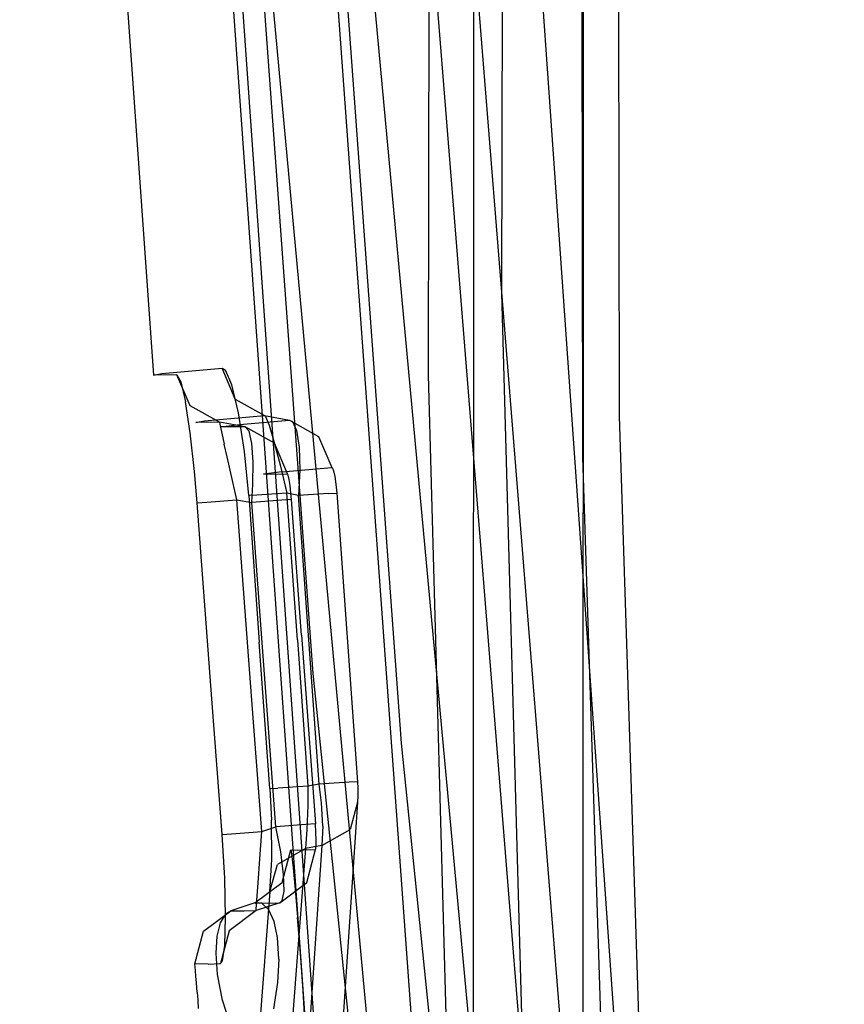
# Model space of a CAD drawing. Units: millimetres. Extents: x -4440 to 1507, y 308 to 9934.
# Drawn here: x -1027 to -1023, y 2290 to 2294 of the extents above; entities that cross this region are included whole.
import ezdxf

# ---------------------------------------------------------------- set-up
doc = ezdxf.new("R2010")
doc.units = ezdxf.units.MM
doc.layers.add('1', color=7, linetype='CONTINUOUS', true_color=0xffffff)

msp = doc.modelspace()

# ---------------------------------------------------------------- linework, layer by layer
at = {"layer": '1', "color": 18, "linetype": 'CONTINUOUS'}
for p, q in [((-1026.285366, 2305.302903, 1962.94892), (-1024.233222, 2276.961058, 1964.03037)), ((-1026.285366, 2305.302903, 1962.94892), (-1024.233222, 2276.961058, 1964.03037)), ((-1026.665475, 2305.22713, 1963.378652), (-1024.662971, 2276.94723, 1964.501366)), ((-1026.665475, 2305.22713, 1963.378652), (-1024.662971, 2276.94723, 1964.501366)), ((-1026.494968, 2303.375484, 1973.879584), (-1024.635196, 2276.954383, 1973.945603)), ((-1026.494968, 2303.375484, 1973.879584), (-1024.635196, 2276.954383, 1973.945603)), ((-1025.319964, 2303.176275, 1975.009353), (-1023.483872, 2277.027577, 1975.06009)), ((-1025.319964, 2303.176275, 1975.009353), (-1023.483872, 2277.027577, 1975.06009)), ((-1026.201751, 2300.187523, 1991.959344), (-1025.534391, 2291.018933, 1981.596455)), ((-1026.201751, 2300.187523, 1991.959344), (-1025.534391, 2291.018933, 1981.596455)), ((-1025.874781, 2300.105844, 1992.422568), (-1025.19381, 2290.750235, 1981.863007)), ((-1025.874781, 2300.105844, 1992.422568), (-1025.19381, 2290.750235, 1981.863007)), ((-1025.550365, 2299.741, 1992.088065), (-1024.612308, 2288.099498, 1978.932247)), ((-1025.550365, 2299.741, 1992.088065), (-1024.612308, 2288.099498, 1978.932247)), ((-1025.380135, 2299.607486, 1992.214665), (-1024.442077, 2287.965029, 1979.067191)), ((-1025.380135, 2299.607486, 1992.214665), (-1024.442077, 2287.965029, 1979.067191)), ((-1025.814176, 2299.187392, 1987.76339), (-1024.922609, 2289.55695, 1976.873621)), ((-1025.814176, 2299.187392, 1987.76339), (-1024.922609, 2289.55695, 1976.873621)), ((-1026.169896, 2298.795432, 1988.088354), (-1025.278211, 2289.167136, 1977.181777)), ((-1026.169896, 2298.795432, 1988.088354), (-1025.278211, 2289.167136, 1977.181777)), ((-1024.351358, 2292.010754, 2003.650174), (-1024.355769, 2295.363635, 2007.407889)), ((-1024.351358, 2292.010754, 2003.650174), (-1024.355769, 2295.363635, 2007.407889)), ((-1024.493217, 2291.852683, 2003.789887), (-1024.497509, 2295.205563, 2007.549986)), ((-1024.493217, 2291.852683, 2003.789887), (-1024.497509, 2295.205563, 2007.549986)), ((-1024.80495, 2292.487353, 2004.639372), (-1024.799705, 2295.151442, 2007.62485)), ((-1024.80495, 2292.487353, 2004.639372), (-1024.799705, 2295.151442, 2007.62485)), ((-1025.088549, 2292.17121, 2004.920468), (-1025.083065, 2294.835061, 2007.909521)), ((-1025.088549, 2292.17121, 2004.920468), (-1025.083065, 2294.835061, 2007.909521)), ((-1024.914384, 2294.05567, 2009.325013), (-1024.916291, 2288.065165, 2002.599701)), ((-1024.914384, 2294.05567, 2009.325013), (-1024.916291, 2288.065165, 2002.599701)), ((-1024.491429, 2287.733287, 2002.900347), (-1024.490476, 2293.724984, 2009.615406)), ((-1024.491429, 2287.733287, 2002.900347), (-1024.490476, 2293.724984, 2009.615406)), ((-1026.251674, 2293.622226, 1968.176112), (-1026.14975, 2292.169064, 1968.341097)), ((-1026.251674, 2293.622226, 1968.176112), (-1026.14975, 2292.169064, 1968.341097)), ((-1024.510741, 2281.847924, 1992.683038), (-1024.80495, 2292.487353, 2004.639372)), ((-1024.510741, 2281.847924, 1992.683038), (-1024.80495, 2292.487353, 2004.639372)), ((-1026.116848, 2292.17574, 1970.319256), (-1025.884151, 2292.196721, 1972.919688)), ((-1026.116848, 2292.17574, 1970.319256), (-1025.884151, 2292.196721, 1972.919688)), ((-1025.833845, 2292.077035, 1972.914323), (-1025.884151, 2292.196721, 1972.919688)), ((-1025.884151, 2292.196721, 1972.919688), (-1025.871158, 2292.188615, 1973.013386)), ((-1025.833845, 2292.077035, 1972.914323), (-1025.884151, 2292.196721, 1972.919688)), ((-1025.884151, 2292.196721, 1972.919688), (-1025.871158, 2292.188615, 1973.013386)), ((-1025.846362, 2292.132109, 1973.165378), (-1025.871158, 2292.188615, 1973.013386)), ((-1025.846362, 2292.132109, 1973.165378), (-1025.871158, 2292.188615, 1973.013386)), ((-1026.14975, 2292.169064, 1968.341097), (-1026.116848, 2292.17574, 1970.319256)), ((-1026.14975, 2292.169064, 1968.341097), (-1026.116848, 2292.17574, 1970.319256)), ((-1026.058555, 2292.170733, 1966.364846), (-1026.14975, 2292.169064, 1968.341097)), ((-1026.058555, 2292.170733, 1966.364846), (-1026.14975, 2292.169064, 1968.341097)), ((-1026.007771, 2292.051524, 1966.368422), (-1026.058555, 2292.170733, 1966.364846)), ((-1026.058555, 2292.170733, 1966.364846), (-1026.043773, 2292.144269, 1966.204628)), ((-1026.007771, 2292.051524, 1966.368422), (-1026.058555, 2292.170733, 1966.364846)), ((-1026.058555, 2292.170733, 1966.364846), (-1026.043773, 2292.144269, 1966.204628)), ((-1024.795175, 2281.53345, 1992.949113), (-1025.088549, 2292.17121, 2004.920468)), ((-1024.795175, 2281.53345, 1992.949113), (-1025.088549, 2292.17121, 2004.920468)), ((-1026.043773, 2292.144269, 1966.204628), (-1026.025891, 2292.066306, 1966.062531)), ((-1026.043773, 2292.144269, 1966.204628), (-1026.025891, 2292.066306, 1966.062531)), ((-1025.820613, 2292.024106, 1973.292693), (-1025.846362, 2292.132109, 1973.165378)), ((-1025.820613, 2292.024106, 1973.292693), (-1025.846362, 2292.132109, 1973.165378)), ((-1025.833845, 2292.077035, 1972.914323), (-1025.721312, 2292.013854, 1972.900257)), ((-1025.833845, 2292.077035, 1972.914323), (-1025.721312, 2292.013854, 1972.900257)), ((-1026.007533, 2291.947335, 1965.955839), (-1026.025891, 2292.066306, 1966.062531)), ((-1026.007533, 2291.947335, 1965.955839), (-1026.025891, 2292.066306, 1966.062531)), ((-1025.894761, 2291.988581, 1966.377005), (-1026.007771, 2292.051524, 1966.368422)), ((-1025.894761, 2291.988581, 1966.377005), (-1026.007771, 2292.051524, 1966.368422)), ((-1025.952578, 2291.992873, 1970.312342), (-1025.721312, 2292.013854, 1972.900257)), ((-1025.952578, 2291.992873, 1970.312342), (-1025.721312, 2292.013854, 1972.900257)), ((-1025.797844, 2291.874379, 1973.377332), (-1025.820613, 2292.024106, 1973.292693)), ((-1025.797844, 2291.874379, 1973.377332), (-1025.820613, 2292.024106, 1973.292693)), ((-1025.721312, 2292.013854, 1972.900257), (-1025.624514, 2291.995734, 1972.87558)), ((-1025.721312, 2292.013854, 1972.900257), (-1025.716901, 2292.009562, 1972.957119)), ((-1025.721312, 2292.013854, 1972.900257), (-1025.716901, 2292.009562, 1972.957119)), ((-1025.721312, 2292.013854, 1972.900257), (-1025.624514, 2291.995734, 1972.87558)), ((-1025.716901, 2292.009562, 1972.957119), (-1025.703311, 2291.975945, 1973.047957)), ((-1025.716901, 2292.009562, 1972.957119), (-1025.703311, 2291.975945, 1973.047957)), ((-1024.005532, 2281.380385, 1991.700754), (-1024.351358, 2292.010754, 2003.650174)), ((-1024.005532, 2281.380385, 1991.700754), (-1024.351358, 2292.010754, 2003.650174)), ((-1025.98536, 2291.986674, 1968.34372), (-1025.952578, 2291.992873, 1970.312342)), ((-1025.98536, 2291.986674, 1968.34372), (-1025.952578, 2291.992873, 1970.312342)), ((-1025.894761, 2291.988581, 1966.377005), (-1025.98536, 2291.986674, 1968.34372)), ((-1025.894761, 2291.988581, 1966.377005), (-1025.98536, 2291.986674, 1968.34372)), ((-1025.795817, 2291.970462, 1966.400012), (-1025.894761, 2291.988581, 1966.377005)), ((-1025.894761, 2291.988581, 1966.377005), (-1025.892377, 2291.973799, 1966.279969)), ((-1025.894761, 2291.988581, 1966.377005), (-1025.892377, 2291.973799, 1966.279969)), ((-1025.795817, 2291.970462, 1966.400012), (-1025.894761, 2291.988581, 1966.377005)), ((-1025.892377, 2291.973799, 1966.279969), (-1025.882006, 2291.927308, 1966.195211)), ((-1025.892377, 2291.973799, 1966.279969), (-1025.882006, 2291.927308, 1966.195211)), ((-1025.88892, 2291.969985, 1968.960986), (-1025.81799, 2291.978806, 1970.922455)), ((-1025.88892, 2291.969985, 1968.960986), (-1025.81799, 2291.978806, 1970.922455)), ((-1025.795817, 2291.970462, 1966.400012), (-1025.88892, 2291.969985, 1968.960986)), ((-1025.795817, 2291.970462, 1966.400012), (-1025.88892, 2291.969985, 1968.960986)), ((-1025.81799, 2291.978806, 1970.922455), (-1025.624514, 2291.995734, 1972.87558)), ((-1025.81799, 2291.978806, 1970.922455), (-1025.624514, 2291.995734, 1972.87558)), ((-1025.682807, 2291.907519, 1966.408476), (-1025.795817, 2291.970462, 1966.400012)), ((-1025.780559, 2291.953295, 1966.305599), (-1025.795817, 2291.970462, 1966.400012)), ((-1025.682807, 2291.907519, 1966.408476), (-1025.795817, 2291.970462, 1966.400012)), ((-1025.780559, 2291.953295, 1966.305599), (-1025.795817, 2291.970462, 1966.400012)), ((-1025.703311, 2291.975945, 1973.047957), (-1025.683165, 2291.910142, 1973.122582)), ((-1025.703311, 2291.975945, 1973.047957), (-1025.683165, 2291.910142, 1973.122582)), ((-1025.624514, 2291.995734, 1972.87558), (-1025.613189, 2291.990012, 1972.931489)), ((-1025.624514, 2291.995734, 1972.87558), (-1025.51198, 2291.932553, 1972.861633)), ((-1025.624514, 2291.995734, 1972.87558), (-1025.613189, 2291.990012, 1972.931489)), ((-1025.624514, 2291.995734, 1972.87558), (-1025.51198, 2291.932553, 1972.861633)), ((-1025.613189, 2291.990012, 1972.931489), (-1025.597334, 2291.955918, 1973.021612)), ((-1025.613189, 2291.990012, 1972.931489), (-1025.597334, 2291.955918, 1973.021612)), ((-1025.990486, 2291.797847, 1965.892896), (-1026.007533, 2291.947335, 1965.955839)), ((-1025.990486, 2291.797847, 1965.892896), (-1026.007533, 2291.947335, 1965.955839)), ((-1025.882006, 2291.927308, 1966.195211), (-1025.876641, 2291.903466, 1966.169581)), ((-1025.882006, 2291.927308, 1966.195211), (-1025.876641, 2291.903466, 1966.169581)), ((-1025.769711, 2291.906327, 1966.220841), (-1025.780559, 2291.953295, 1966.305599)), ((-1025.769711, 2291.906327, 1966.220841), (-1025.780559, 2291.953295, 1966.305599)), ((-1025.597334, 2291.955918, 1973.021612), (-1025.587201, 2291.892022, 1973.098502)), ((-1025.597334, 2291.955918, 1973.021612), (-1025.587201, 2291.892022, 1973.098502)), ((-1025.51198, 2291.932553, 1972.861633), (-1025.461555, 2291.812867, 1972.856387)), ((-1025.51198, 2291.932553, 1972.861633), (-1025.461555, 2291.812867, 1972.856387)), ((-1025.865436, 2291.854829, 1966.132864), (-1025.876641, 2291.903466, 1966.169581)), ((-1025.865436, 2291.854829, 1966.132864), (-1025.876641, 2291.903466, 1966.169581)), ((-1025.764585, 2291.835517, 1966.155753), (-1025.769711, 2291.906327, 1966.220841)), ((-1025.764585, 2291.835517, 1966.155753), (-1025.769711, 2291.906327, 1966.220841)), ((-1025.683165, 2291.910142, 1973.122582), (-1025.658846, 2291.818351, 1973.170385)), ((-1025.683165, 2291.910142, 1973.122582), (-1025.658846, 2291.818351, 1973.170385)), ((-1025.632024, 2291.78831, 1966.412053), (-1025.682807, 2291.907519, 1966.408476)), ((-1025.632024, 2291.78831, 1966.412053), (-1025.682807, 2291.907519, 1966.408476)), ((-1025.587201, 2291.892022, 1973.098502), (-1025.58434, 2291.804284, 1973.15143)), ((-1025.587201, 2291.892022, 1973.098502), (-1025.58434, 2291.804284, 1973.15143)), ((-1025.844336, 2291.763037, 1966.097936), (-1025.865436, 2291.854829, 1966.132864)), ((-1025.844336, 2291.763037, 1966.097936), (-1025.865436, 2291.854829, 1966.132864)), ((-1025.781512, 2291.704863, 1973.406896), (-1025.797844, 2291.874379, 1973.377332)), ((-1025.781512, 2291.704863, 1973.406896), (-1025.797844, 2291.874379, 1973.377332)), ((-1024.147749, 2281.223267, 1991.832957), (-1024.493217, 2291.852683, 2003.789887)), ((-1024.147749, 2281.223267, 1991.832957), (-1024.493217, 2291.852683, 2003.789887)), ((-1025.765538, 2291.747779, 1966.116056), (-1025.764585, 2291.835517, 1966.155753)), ((-1025.765538, 2291.747779, 1966.116056), (-1025.764585, 2291.835517, 1966.155753)), ((-1025.658846, 2291.818351, 1973.170385), (-1025.634408, 2291.713923, 1973.184332)), ((-1025.658846, 2291.818351, 1973.170385), (-1025.634408, 2291.713923, 1973.184332)), ((-1025.653958, 2291.795939, 1970.912561), (-1025.461555, 2291.812867, 1972.856387)), ((-1025.653958, 2291.795939, 1970.912561), (-1025.461555, 2291.812867, 1972.856387)), ((-1025.461555, 2291.812867, 1972.856387), (-1025.459051, 2291.811198, 1972.875103)), ((-1025.461555, 2291.812867, 1972.856387), (-1025.459051, 2291.811198, 1972.875103)), ((-1025.459051, 2291.811198, 1972.875103), (-1025.454283, 2291.799992, 1972.905144)), ((-1025.459051, 2291.811198, 1972.875103), (-1025.454283, 2291.799992, 1972.905144)), ((-1025.980115, 2291.676491, 1965.87871), (-1025.990486, 2291.797847, 1965.892896)), ((-1025.980115, 2291.676491, 1965.87871), (-1025.990486, 2291.797847, 1965.892896)), ((-1025.653958, 2291.795939, 1970.912561), (-1025.724411, 2291.787356, 1968.960628)), ((-1025.653958, 2291.795939, 1970.912561), (-1025.724411, 2291.787356, 1968.960628)), ((-1025.724411, 2291.787356, 1968.960628), (-1025.632024, 2291.78831, 1966.412053)), ((-1025.724411, 2291.787356, 1968.960628), (-1025.632024, 2291.78831, 1966.412053)), ((-1025.629163, 2291.783065, 1966.380343), (-1025.632024, 2291.78831, 1966.412053)), ((-1025.629163, 2291.783065, 1966.380343), (-1025.632024, 2291.78831, 1966.412053)), ((-1025.625706, 2291.767329, 1966.352209), (-1025.629163, 2291.783065, 1966.380343)), ((-1025.625706, 2291.767329, 1966.352209), (-1025.629163, 2291.783065, 1966.380343)), ((-1025.58434, 2291.804284, 1973.15143), (-1025.589347, 2291.705579, 1973.172769)), ((-1025.58434, 2291.804284, 1973.15143), (-1025.589347, 2291.705579, 1973.172769)), ((-1025.454283, 2291.799992, 1972.905144), (-1025.449395, 2291.778296, 1972.930178)), ((-1025.454283, 2291.799992, 1972.905144), (-1025.449395, 2291.778296, 1972.930178)), ((-1025.449395, 2291.778296, 1972.930178), (-1025.445104, 2291.748494, 1972.946867)), ((-1025.449395, 2291.778296, 1972.930178), (-1025.445104, 2291.748494, 1972.946867)), ((-1025.827408, 2291.688412, 1966.091976), (-1025.844336, 2291.763037, 1966.097936)), ((-1025.827408, 2291.688412, 1966.091976), (-1025.844336, 2291.763037, 1966.097936)), ((-1025.770068, 2291.677922, 1966.105327), (-1025.765538, 2291.747779, 1966.116056)), ((-1025.770068, 2291.677922, 1966.105327), (-1025.765538, 2291.747779, 1966.116056)), ((-1025.622249, 2291.743487, 1966.331109), (-1025.625706, 2291.767329, 1966.352209)), ((-1025.622249, 2291.743487, 1966.331109), (-1025.625706, 2291.767329, 1966.352209)), ((-1025.61903, 2291.713685, 1966.318712), (-1025.622249, 2291.743487, 1966.331109)), ((-1025.61903, 2291.713685, 1966.318712), (-1025.622249, 2291.743487, 1966.331109)), ((-1025.445104, 2291.748494, 1972.946867), (-1025.441885, 2291.714638, 1972.952709)), ((-1025.445104, 2291.748494, 1972.946867), (-1025.441885, 2291.714638, 1972.952709)), ((-1025.750399, 2291.706055, 1973.267421), (-1025.781512, 2291.704863, 1973.406896)), ((-1025.750399, 2291.706055, 1973.267421), (-1025.781512, 2291.704863, 1973.406896)), ((-1025.781512, 2291.704863, 1973.406896), (-1025.740981, 2291.139573, 1973.410472)), ((-1025.781512, 2291.704863, 1973.406896), (-1025.740981, 2291.139573, 1973.410472)), ((-1025.634408, 2291.713923, 1973.184332), (-1025.750399, 2291.706055, 1973.267421)), ((-1025.634408, 2291.713923, 1973.184332), (-1025.750399, 2291.706055, 1973.267421)), ((-1025.593996, 2291.148871, 1973.187909), (-1025.634408, 2291.713923, 1973.184332)), ((-1025.589347, 2291.705579, 1973.172769), (-1025.634408, 2291.713923, 1973.184332)), ((-1025.589347, 2291.705579, 1973.172769), (-1025.634408, 2291.713923, 1973.184332)), ((-1025.593996, 2291.148871, 1973.187909), (-1025.634408, 2291.713923, 1973.184332)), ((-1025.617003, 2291.689605, 1966.31597), (-1025.61903, 2291.713685, 1966.318712)), ((-1025.617003, 2291.689605, 1966.31597), (-1025.61903, 2291.713685, 1966.318712)), ((-1025.474072, 2291.713208, 1973.090753), (-1025.589347, 2291.705579, 1973.172769)), ((-1025.474072, 2291.713208, 1973.090753), (-1025.589347, 2291.705579, 1973.172769)), ((-1025.549531, 2291.148871, 1973.176345), (-1025.589347, 2291.705579, 1973.172769)), ((-1025.549531, 2291.148871, 1973.176345), (-1025.589347, 2291.705579, 1973.172769)), ((-1025.474072, 2291.713208, 1973.090753), (-1025.441885, 2291.714638, 1972.952709)), ((-1025.474072, 2291.713208, 1973.090753), (-1025.441885, 2291.714638, 1972.952709)), ((-1025.441885, 2291.714638, 1972.952709), (-1025.402069, 2291.157931, 1972.956166)), ((-1025.441885, 2291.714638, 1972.952709), (-1025.402069, 2291.157931, 1972.956166)), ((-1025.980115, 2291.676491, 1965.87871), (-1025.943518, 2291.679591, 1966.014013)), ((-1025.980115, 2291.676491, 1965.87871), (-1025.943518, 2291.679591, 1966.014013)), ((-1025.92361, 2290.920228, 1965.880021), (-1025.980115, 2291.676491, 1965.87871)), ((-1025.92361, 2290.920228, 1965.880021), (-1025.980115, 2291.676491, 1965.87871)), ((-1025.943518, 2291.679591, 1966.014013), (-1025.827408, 2291.688412, 1966.091976)), ((-1025.943518, 2291.679591, 1966.014013), (-1025.827408, 2291.688412, 1966.091976)), ((-1025.827408, 2291.688412, 1966.091976), (-1025.770068, 2291.677922, 1966.105327)), ((-1025.770903, 2290.932149, 1966.093525), (-1025.827408, 2291.688412, 1966.091976)), ((-1025.770903, 2290.932149, 1966.093525), (-1025.827408, 2291.688412, 1966.091976)), ((-1025.827408, 2291.688412, 1966.091976), (-1025.770068, 2291.677922, 1966.105327)), ((-1025.654674, 2291.686743, 1966.182217), (-1025.770068, 2291.677922, 1966.105327)), ((-1025.654674, 2291.686743, 1966.182217), (-1025.770068, 2291.677922, 1966.105327)), ((-1025.731206, 2291.154832, 1966.106281), (-1025.770068, 2291.677922, 1966.105327)), ((-1025.731206, 2291.154832, 1966.106281), (-1025.770068, 2291.677922, 1966.105327)), ((-1025.617003, 2291.689605, 1966.31597), (-1025.654674, 2291.686743, 1966.182217)), ((-1025.617003, 2291.689605, 1966.31597), (-1025.654674, 2291.686743, 1966.182217)), ((-1025.57826, 2291.166753, 1966.317162), (-1025.617003, 2291.689605, 1966.31597)), ((-1025.57826, 2291.166753, 1966.317162), (-1025.617003, 2291.689605, 1966.31597)), ((-1025.57826, 2291.166753, 1966.317162), (-1025.524259, 2290.438622, 1966.318712)), ((-1025.57826, 2291.166753, 1966.317162), (-1025.524259, 2290.438622, 1966.318712)), ((-1025.70045, 2290.574521, 1973.414168), (-1025.740981, 2291.139573, 1973.410472)), ((-1025.70045, 2290.574521, 1973.414168), (-1025.740981, 2291.139573, 1973.410472)), ((-1025.677204, 2290.42694, 1966.107711), (-1025.731206, 2291.154832, 1966.106281)), ((-1025.677204, 2290.42694, 1966.107711), (-1025.731206, 2291.154832, 1966.106281)), ((-1025.593996, 2291.148871, 1973.187909), (-1025.553465, 2290.583581, 1973.191366)), ((-1025.593996, 2291.148871, 1973.187909), (-1025.553465, 2290.583581, 1973.191366)), ((-1025.509715, 2290.592164, 1973.179802), (-1025.549531, 2291.148871, 1973.176345)), ((-1025.509715, 2290.592164, 1973.179802), (-1025.549531, 2291.148871, 1973.176345)), ((-1025.402069, 2291.157931, 1972.956166), (-1025.362253, 2290.601224, 1972.959742)), ((-1025.402069, 2291.157931, 1972.956166), (-1025.362253, 2290.601224, 1972.959742)), ((-1025.534391, 2291.018933, 1981.596455), (-1025.262713, 2288.376063, 1978.600964)), ((-1025.534391, 2291.018933, 1981.596455), (-1025.262713, 2288.376063, 1978.600964)), ((-1025.884509, 2290.397137, 1965.880975), (-1025.92361, 2290.920228, 1965.880021)), ((-1025.884509, 2290.397137, 1965.880975), (-1025.92361, 2290.920228, 1965.880021)), ((-1025.731802, 2290.409058, 1966.094598), (-1025.770903, 2290.932149, 1966.093525)), ((-1025.731802, 2290.409058, 1966.094598), (-1025.770903, 2290.932149, 1966.093525)), ((-1025.19381, 2290.750235, 1981.863007), (-1024.922252, 2288.106889, 1978.871211)), ((-1025.19381, 2290.750235, 1981.863007), (-1024.922252, 2288.106889, 1978.871211)), ((-1025.39444, 2290.599793, 1973.097786), (-1025.509715, 2290.592164, 1973.179802)), ((-1025.39444, 2290.599793, 1973.097786), (-1025.509715, 2290.592164, 1973.179802)), ((-1025.362253, 2290.601224, 1972.959742), (-1025.39444, 2290.599793, 1973.097786)), ((-1025.362253, 2290.601224, 1972.959742), (-1025.39444, 2290.599793, 1973.097786)), ((-1025.362253, 2290.601224, 1972.959742), (-1025.360942, 2290.576905, 1972.956881)), ((-1025.362253, 2290.601224, 1972.959742), (-1025.360942, 2290.576905, 1972.956881)), ((-1025.70045, 2290.574521, 1973.414168), (-1025.669456, 2290.575713, 1973.274574)), ((-1025.70045, 2290.574521, 1973.414168), (-1025.669456, 2290.575713, 1973.274574)), ((-1025.70045, 2290.574521, 1973.414168), (-1025.693893, 2290.452689, 1973.399982)), ((-1025.70045, 2290.574521, 1973.414168), (-1025.693893, 2290.452689, 1973.399982)), ((-1025.553465, 2290.583581, 1973.191366), (-1025.669456, 2290.575713, 1973.274574)), ((-1025.553465, 2290.583581, 1973.191366), (-1025.669456, 2290.575713, 1973.274574)), ((-1025.553465, 2290.583581, 1973.191366), (-1025.554299, 2290.509671, 1973.184213)), ((-1025.553465, 2290.583581, 1973.191366), (-1025.554299, 2290.509671, 1973.184213)), ((-1025.509715, 2290.592164, 1973.179802), (-1025.553465, 2290.583581, 1973.191366)), ((-1025.509715, 2290.592164, 1973.179802), (-1025.553465, 2290.583581, 1973.191366)), ((-1025.500894, 2290.519923, 1973.170027), (-1025.509715, 2290.592164, 1973.179802)), ((-1025.500894, 2290.519923, 1973.170027), (-1025.509715, 2290.592164, 1973.179802)), ((-1025.360942, 2290.576905, 1972.956881), (-1025.360465, 2290.546387, 1972.944006)), ((-1025.360942, 2290.576905, 1972.956881), (-1025.360465, 2290.546387, 1972.944006)), ((-1025.496006, 2290.429324, 1973.130092), (-1025.500894, 2290.519923, 1973.170027)), ((-1025.496006, 2290.429324, 1973.130092), (-1025.500894, 2290.519923, 1973.170027)), ((-1025.361776, 2290.52183, 1972.921833), (-1025.440454, 2289.353818, 1971.443042)), ((-1025.361776, 2290.52183, 1972.921833), (-1025.440454, 2289.353818, 1971.443042)), ((-1025.361776, 2290.52183, 1972.921833), (-1025.390863, 2290.417403, 1973.006234)), ((-1025.361776, 2290.52183, 1972.921833), (-1025.390863, 2290.417403, 1973.006234)), ((-1025.360465, 2290.546387, 1972.944006), (-1025.361776, 2290.52183, 1972.921833)), ((-1025.360465, 2290.546387, 1972.944006), (-1025.361776, 2290.52183, 1972.921833)), ((-1025.554299, 2290.509671, 1973.184213), (-1025.557518, 2290.417403, 1973.146424)), ((-1025.554299, 2290.509671, 1973.184213), (-1025.557518, 2290.417403, 1973.146424)), ((-1025.692701, 2290.300101, 1973.334774), (-1025.693893, 2290.452689, 1973.399982)), ((-1025.692701, 2290.300101, 1973.334774), (-1025.693893, 2290.452689, 1973.399982)), ((-1025.848031, 2290.400237, 1966.016516), (-1025.731802, 2290.409058, 1966.094598)), ((-1025.848031, 2290.400237, 1966.016516), (-1025.731802, 2290.409058, 1966.094598)), ((-1025.738955, 2290.303677, 1966.108546), (-1025.731802, 2290.409058, 1966.094598)), ((-1025.738955, 2290.303677, 1966.108546), (-1025.731802, 2290.409058, 1966.094598)), ((-1025.731802, 2290.409058, 1966.094598), (-1025.677204, 2290.42694, 1966.107711)), ((-1025.731802, 2290.409058, 1966.094598), (-1025.677204, 2290.42694, 1966.107711)), ((-1025.56169, 2290.435761, 1966.18484), (-1025.677204, 2290.42694, 1966.107711)), ((-1025.56169, 2290.435761, 1966.18484), (-1025.677204, 2290.42694, 1966.107711)), ((-1025.658011, 2290.33038, 1966.127977), (-1025.677204, 2290.42694, 1966.107711)), ((-1025.658011, 2290.33038, 1966.127977), (-1025.677204, 2290.42694, 1966.107711)), ((-1025.557518, 2290.417403, 1973.146424), (-1025.562525, 2290.343493, 1973.080024)), ((-1025.557518, 2290.417403, 1973.146424), (-1025.562525, 2290.343493, 1973.080024)), ((-1025.524259, 2290.438622, 1966.318712), (-1025.56169, 2290.435761, 1966.18484)), ((-1025.524259, 2290.438622, 1966.318712), (-1025.56169, 2290.435761, 1966.18484)), ((-1025.522232, 2290.405244, 1966.324434), (-1025.524259, 2290.438622, 1966.318712)), ((-1025.522232, 2290.405244, 1966.324434), (-1025.524259, 2290.438622, 1966.318712)), ((-1025.521278, 2290.375203, 1966.340885), (-1025.522232, 2290.405244, 1966.324434)), ((-1025.521278, 2290.375203, 1966.340885), (-1025.522232, 2290.405244, 1966.324434)), ((-1025.496006, 2290.429324, 1973.130092), (-1025.499463, 2290.355653, 1973.063335)), ((-1025.496006, 2290.429324, 1973.130092), (-1025.499463, 2290.355653, 1973.063335)), ((-1025.499463, 2290.355653, 1973.063335), (-1025.390863, 2290.417403, 1973.006234)), ((-1025.499463, 2290.355653, 1973.063335), (-1025.390863, 2290.417403, 1973.006234)), ((-1025.884509, 2290.397137, 1965.880975), (-1025.848031, 2290.400237, 1966.016516)), ((-1025.884509, 2290.397137, 1965.880975), (-1025.848031, 2290.400237, 1966.016516)), ((-1025.874615, 2290.228814, 1965.909705), (-1025.884509, 2290.397137, 1965.880975)), ((-1025.874615, 2290.228814, 1965.909705), (-1025.884509, 2290.397137, 1965.880975)), ((-1025.521636, 2290.353507, 1966.36568), (-1025.521278, 2290.375203, 1966.340885)), ((-1025.521636, 2290.353507, 1966.36568), (-1025.521278, 2290.375203, 1966.340885)), ((-1025.562525, 2290.343493, 1973.080024), (-1025.671363, 2290.281981, 1973.13796)), ((-1025.562525, 2290.343493, 1973.080024), (-1025.671363, 2290.281981, 1973.13796)), ((-1025.647044, 2290.243596, 1966.179714), (-1025.658011, 2290.33038, 1966.127977)), ((-1025.647044, 2290.243596, 1966.179714), (-1025.658011, 2290.33038, 1966.127977)), ((-1025.562525, 2290.343493, 1973.080024), (-1025.655985, 2289.130181, 1971.540079)), ((-1025.562525, 2290.343493, 1973.080024), (-1025.655985, 2289.130181, 1971.540079)), ((-1025.653362, 2290.211886, 1969.0945), (-1025.619626, 2290.33801, 1969.093904)), ((-1025.653362, 2290.211886, 1969.0945), (-1025.619626, 2290.33801, 1969.093904)), ((-1025.619626, 2290.33801, 1969.093904), (-1025.617003, 2290.323466, 1969.23624)), ((-1025.619626, 2290.33801, 1969.093904), (-1025.617003, 2290.323466, 1969.23624)), ((-1025.619626, 2290.33801, 1969.093904), (-1025.616765, 2290.336818, 1968.362793)), ((-1025.619626, 2290.33801, 1969.093904), (-1025.616765, 2290.336818, 1968.362793)), ((-1025.616765, 2290.336818, 1968.362793), (-1025.524616, 2290.33944, 1966.415629)), ((-1025.616765, 2290.336818, 1968.362793), (-1025.524616, 2290.33944, 1966.415629)), ((-1025.499463, 2290.355653, 1973.063335), (-1025.579333, 2289.188832, 1971.576437)), ((-1025.499463, 2290.355653, 1973.063335), (-1025.579333, 2289.188832, 1971.576437)), ((-1025.499463, 2290.355653, 1973.063335), (-1025.562525, 2290.343493, 1973.080024)), ((-1025.499463, 2290.355653, 1973.063335), (-1025.562525, 2290.343493, 1973.080024)), ((-1025.557995, 2290.21284, 1966.412529), (-1025.524616, 2290.33944, 1966.415629)), ((-1025.557995, 2290.21284, 1966.412529), (-1025.524616, 2290.33944, 1966.415629)), ((-1025.524616, 2290.33944, 1966.415629), (-1025.523186, 2290.341586, 1966.395602)), ((-1025.524616, 2290.33944, 1966.415629), (-1025.523186, 2290.341586, 1966.395602)), ((-1025.523186, 2290.341586, 1966.395602), (-1025.521636, 2290.353507, 1966.36568)), ((-1025.523186, 2290.341586, 1966.395602), (-1025.521636, 2290.353507, 1966.36568)), ((-1025.74563, 2290.210932, 1966.156229), (-1025.738955, 2290.303677, 1966.108546)), ((-1025.74563, 2290.210932, 1966.156229), (-1025.738955, 2290.303677, 1966.108546)), ((-1025.699973, 2290.177315, 1973.223075), (-1025.692701, 2290.300101, 1973.334774)), ((-1025.699973, 2290.177315, 1973.223075), (-1025.692701, 2290.300101, 1973.334774)), ((-1025.617003, 2290.323466, 1969.23624), (-1025.610805, 2290.26863, 1969.387397)), ((-1025.617003, 2290.323466, 1969.23624), (-1025.610805, 2290.26863, 1969.387397)), ((-1025.699973, 2290.177315, 1973.223075), (-1025.671363, 2290.281981, 1973.13796)), ((-1025.699973, 2290.177315, 1973.223075), (-1025.671363, 2290.281981, 1973.13796)), ((-1025.610805, 2290.26863, 1969.387397), (-1025.602698, 2290.185422, 1969.50005)), ((-1025.610805, 2290.26863, 1969.387397), (-1025.602698, 2290.185422, 1969.50005)), ((-1025.871158, 2290.079087, 1965.993151), (-1025.874615, 2290.228814, 1965.909705)), ((-1025.871158, 2290.079087, 1965.993151), (-1025.874615, 2290.228814, 1965.909705)), ((-1025.662184, 2290.134162, 1966.404065), (-1025.557995, 2290.21284, 1966.412529)), ((-1025.662184, 2290.134162, 1966.404065), (-1025.557995, 2290.21284, 1966.412529)), ((-1025.645614, 2290.178984, 1966.255292), (-1025.647044, 2290.243596, 1966.179714)), ((-1025.645614, 2290.178984, 1966.255292), (-1025.647044, 2290.243596, 1966.179714)), ((-1025.699973, 2290.177315, 1973.223075), (-1025.794744, 2288.964957, 1971.674785)), ((-1025.699973, 2290.177315, 1973.223075), (-1025.794744, 2288.964957, 1971.674785)), ((-1025.757909, 2290.133446, 1969.095573), (-1025.653362, 2290.211886, 1969.0945)), ((-1025.757909, 2290.133446, 1969.095573), (-1025.653362, 2290.211886, 1969.0945)), ((-1025.750518, 2290.144175, 1966.230735), (-1025.74563, 2290.210932, 1966.156229)), ((-1025.750518, 2290.144175, 1966.230735), (-1025.74563, 2290.210932, 1966.156229)), ((-1025.653243, 2290.142268, 1966.344818), (-1025.645614, 2290.178984, 1966.255292)), ((-1025.653243, 2290.142268, 1966.344818), (-1025.645614, 2290.178984, 1966.255292)), ((-1025.602698, 2290.185422, 1969.50005), (-1025.593162, 2290.076941, 1969.578728)), ((-1025.602698, 2290.185422, 1969.50005), (-1025.593162, 2290.076941, 1969.578728)), ((-1025.752783, 2290.109366, 1966.321692), (-1025.750518, 2290.144175, 1966.230735)), ((-1025.752783, 2290.109366, 1966.321692), (-1025.750518, 2290.144175, 1966.230735)), ((-1025.662184, 2290.134162, 1966.404065), (-1025.653243, 2290.142268, 1966.344818)), ((-1025.662184, 2290.134162, 1966.404065), (-1025.653243, 2290.142268, 1966.344818)), ((-1025.955677, 2290.024966, 1969.030961), (-1025.85125, 2290.103406, 1969.030246)), ((-1025.955677, 2290.024966, 1969.030961), (-1025.85125, 2290.103406, 1969.030246)), ((-1025.868297, 2290.093154, 1969.079837), (-1025.85125, 2290.103406, 1969.030246)), ((-1025.868297, 2290.093154, 1969.079837), (-1025.85125, 2290.103406, 1969.030246)), ((-1025.752783, 2290.104598, 1966.382369), (-1025.856972, 2290.02592, 1966.373786)), ((-1025.752783, 2290.104598, 1966.382369), (-1025.856972, 2290.02592, 1966.373786)), ((-1025.757909, 2290.133446, 1969.095573), (-1025.85125, 2290.103406, 1969.030246)), ((-1025.757909, 2290.133446, 1969.095573), (-1025.85125, 2290.103406, 1969.030246)), ((-1025.85125, 2290.103406, 1969.030246), (-1025.79987, 2290.10269, 1967.065796)), ((-1025.85125, 2290.103406, 1969.030246), (-1025.79987, 2290.10269, 1967.065796)), ((-1025.79987, 2290.10269, 1967.065796), (-1025.752783, 2290.104598, 1966.382369)), ((-1025.79987, 2290.10269, 1967.065796), (-1025.752783, 2290.104598, 1966.382369)), ((-1025.757909, 2290.133446, 1969.095573), (-1025.755048, 2290.132016, 1968.360886)), ((-1025.731802, 2290.132493, 1969.198689), (-1025.757909, 2290.133446, 1969.095573)), ((-1025.757909, 2290.133446, 1969.095573), (-1025.755048, 2290.132016, 1968.360886)), ((-1025.731802, 2290.132493, 1969.198689), (-1025.757909, 2290.133446, 1969.095573)), ((-1025.755048, 2290.132016, 1968.360886), (-1025.662184, 2290.134162, 1966.404065)), ((-1025.755048, 2290.132016, 1968.360886), (-1025.662184, 2290.134162, 1966.404065)), ((-1025.662184, 2290.134162, 1966.404065), (-1025.752783, 2290.104598, 1966.382369)), ((-1025.662184, 2290.134162, 1966.404065), (-1025.752783, 2290.104598, 1966.382369)), ((-1025.752783, 2290.104598, 1966.382369), (-1025.752783, 2290.109366, 1966.321692)), ((-1025.752783, 2290.104598, 1966.382369), (-1025.752783, 2290.109366, 1966.321692)), ((-1025.704265, 2290.10722, 1969.306454), (-1025.731802, 2290.132493, 1969.198689)), ((-1025.704265, 2290.10722, 1969.306454), (-1025.731802, 2290.132493, 1969.198689)), ((-1025.684118, 2290.062159, 1969.385132), (-1025.704265, 2290.10722, 1969.306454)), ((-1025.684118, 2290.062159, 1969.385132), (-1025.704265, 2290.10722, 1969.306454)), ((-1025.891066, 2290.056676, 1969.158038), (-1025.868297, 2290.093154, 1969.079837)), ((-1025.891066, 2290.056676, 1969.158038), (-1025.868297, 2290.093154, 1969.079837)), ((-1025.874376, 2289.969414, 1966.119274), (-1025.871158, 2290.079087, 1965.993151)), ((-1025.874376, 2289.969414, 1966.119274), (-1025.871158, 2290.079087, 1965.993151)), ((-1025.670886, 2289.999694, 1969.437823), (-1025.684118, 2290.062159, 1969.385132)), ((-1025.670886, 2289.999694, 1969.437823), (-1025.684118, 2290.062159, 1969.385132)), ((-1025.582194, 2289.938182, 1969.618902), (-1025.593162, 2290.076941, 1969.578728)), ((-1025.582194, 2289.938182, 1969.618902), (-1025.593162, 2290.076941, 1969.578728)), ((-1025.989413, 2289.898604, 1969.031438), (-1025.955677, 2290.024966, 1969.030961)), ((-1025.989413, 2289.898604, 1969.031438), (-1025.955677, 2290.024966, 1969.030961)), ((-1025.903702, 2290.0047, 1969.219193), (-1025.891066, 2290.056676, 1969.158038)), ((-1025.903702, 2290.0047, 1969.219193), (-1025.891066, 2290.056676, 1969.158038)), ((-1025.856972, 2290.02592, 1966.373786), (-1025.89035, 2289.899319, 1966.370687)), ((-1025.856972, 2290.02592, 1966.373786), (-1025.89035, 2289.899319, 1966.370687)), ((-1025.907755, 2289.939374, 1969.264969), (-1025.903702, 2290.0047, 1969.219193)), ((-1025.907755, 2289.939374, 1969.264969), (-1025.903702, 2290.0047, 1969.219193)), ((-1025.665641, 2289.916009, 1969.461188), (-1025.670886, 2289.999694, 1969.437823)), ((-1025.665641, 2289.916009, 1969.461188), (-1025.670886, 2289.999694, 1969.437823)), ((-1025.88284, 2289.90981, 1966.27079), (-1025.874376, 2289.969414, 1966.119274)), ((-1025.88284, 2289.90981, 1966.27079), (-1025.874376, 2289.969414, 1966.119274)), ((-1025.901914, 2289.857119, 1969.29501), (-1025.907755, 2289.939374, 1969.264969)), ((-1025.901914, 2289.857119, 1969.29501), (-1025.907755, 2289.939374, 1969.264969)), ((-1025.89035, 2289.899319, 1966.370687), (-1025.88284, 2289.90981, 1966.27079)), ((-1025.89035, 2289.899319, 1966.370687), (-1025.88284, 2289.90981, 1966.27079)), ((-1025.665641, 2289.916009, 1969.461188), (-1025.670528, 2289.826125, 1969.447717)), ((-1025.665641, 2289.916009, 1969.461188), (-1025.670528, 2289.826125, 1969.447717)), ((-1025.572181, 2289.794415, 1969.609126), (-1025.582194, 2289.938182, 1969.618902)), ((-1025.572181, 2289.794415, 1969.609126), (-1025.582194, 2289.938182, 1969.618902)), ((-1025.989294, 2289.897174, 1969.0523), (-1025.989413, 2289.898604, 1969.031438)), ((-1025.989294, 2289.897174, 1969.0523), (-1025.989413, 2289.898604, 1969.031438)), ((-1025.937676, 2289.89765, 1967.057452), (-1025.989413, 2289.898604, 1969.031438)), ((-1025.937676, 2289.89765, 1967.057452), (-1025.989413, 2289.898604, 1969.031438)), ((-1025.98834, 2289.887637, 1969.084486), (-1025.989294, 2289.897174, 1969.0523)), ((-1025.98834, 2289.887637, 1969.084486), (-1025.989294, 2289.897174, 1969.0523)), ((-1025.987029, 2289.87214, 1969.108924), (-1025.98834, 2289.887637, 1969.084486)), ((-1025.987029, 2289.87214, 1969.108924), (-1025.98834, 2289.887637, 1969.084486)), ((-1025.98536, 2289.851397, 1969.126329), (-1025.987029, 2289.87214, 1969.108924)), ((-1025.98536, 2289.851397, 1969.126329), (-1025.987029, 2289.87214, 1969.108924)), ((-1025.937676, 2289.89765, 1967.057452), (-1025.89035, 2289.899319, 1966.370687)), ((-1025.937676, 2289.89765, 1967.057452), (-1025.89035, 2289.899319, 1966.370687)), ((-1025.983334, 2289.823979, 1969.136462), (-1025.98536, 2289.851397, 1969.126329)), ((-1025.983334, 2289.823979, 1969.136462), (-1025.98536, 2289.851397, 1969.126329)), ((-1025.882721, 2289.758176, 1969.299778), (-1025.901914, 2289.857119, 1969.29501)), ((-1025.882721, 2289.758176, 1969.299778), (-1025.901914, 2289.857119, 1969.29501)), ((-1025.98083, 2289.789647, 1969.13527), (-1025.983334, 2289.823979, 1969.136462)), ((-1025.98083, 2289.789647, 1969.13527), (-1025.983334, 2289.823979, 1969.136462)), ((-1025.670528, 2289.826125, 1969.447717), (-1025.686502, 2289.725274, 1969.392642)), ((-1025.670528, 2289.826125, 1969.447717), (-1025.686502, 2289.725274, 1969.392642)), ((-1025.98083, 2289.789647, 1969.13527), (-1025.978684, 2289.758176, 1969.121918)), ((-1025.98083, 2289.789647, 1969.13527), (-1025.978684, 2289.758176, 1969.121918)), ((-1025.978684, 2289.758176, 1969.121918), (-1025.976658, 2289.726704, 1969.093665)), ((-1025.978684, 2289.758176, 1969.121918), (-1025.976658, 2289.726704, 1969.093665)), ((-1025.854588, 2289.670676, 1969.274983), (-1025.882721, 2289.758176, 1969.299778)), ((-1025.854588, 2289.670676, 1969.274983), (-1025.882721, 2289.758176, 1969.299778)), ((-1025.562525, 2289.638013, 1969.543085), (-1025.572181, 2289.794415, 1969.609126)), ((-1025.562525, 2289.638013, 1969.543085), (-1025.572181, 2289.794415, 1969.609126))]:
    msp.add_line(p, q, dxfattribs=at)

doc.saveas('drawing.dxf')
